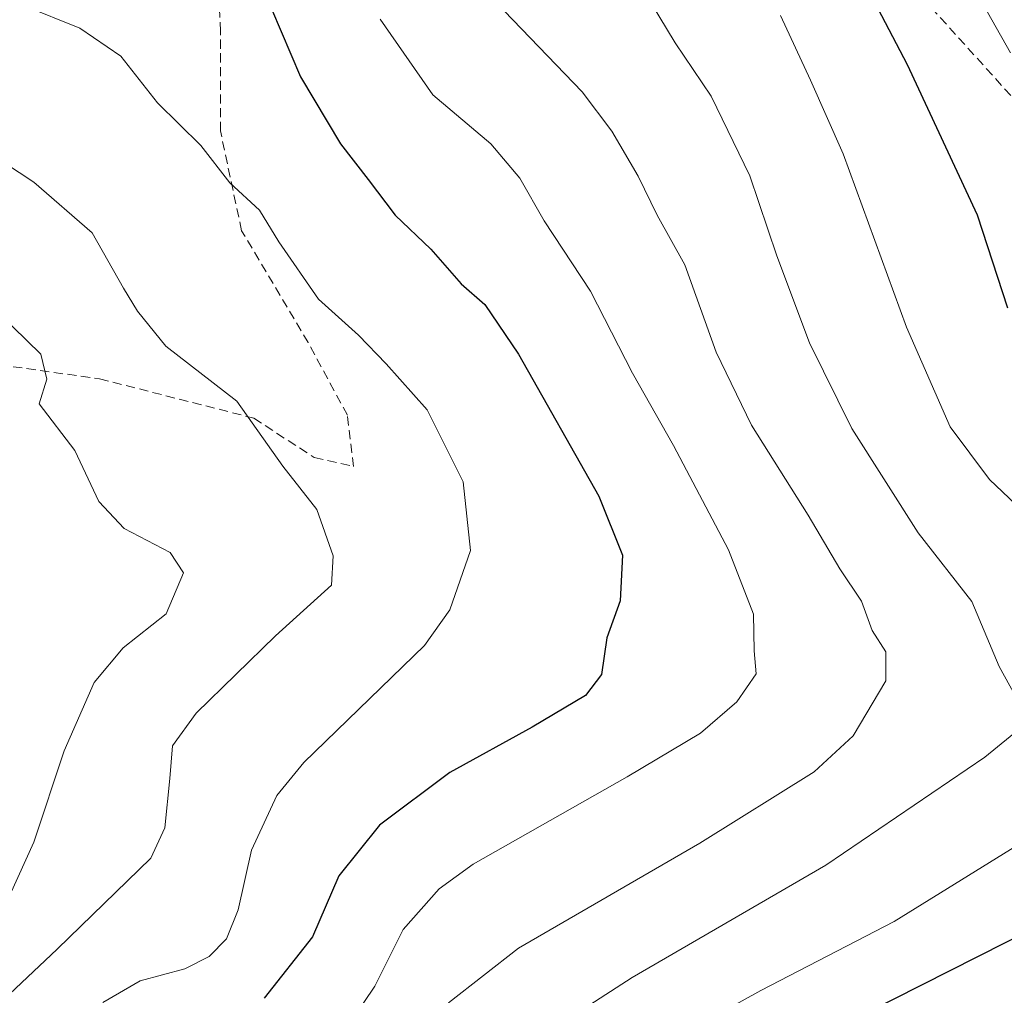
# Model space of a CAD drawing. Units: metres. Extents: x 593489 to 596922, y 4752202 to 4754563.
# Drawn here: x 595754 to 595862, y 4753663 to 4753770 of the extents above; entities that cross this region are included whole.
import ezdxf

# ---------------------------------------------------------------- set-up
doc = ezdxf.new("R2010")
doc.units = ezdxf.units.M
doc.header["$MEASUREMENT"] = 0
doc.linetypes.add('TRAZOSX2', pattern=[1.5, 1, -0.5])
for name, color, linetype, lineweight in [('Curva de nivel maestra', 36, 'Continuous', 30), ('Curva de nivel normal', 36, 'Continuous', 0), ('Senda', 19, 'TRAZOSX2', 0)]:
    doc.layers.add(name, color=color, linetype=linetype, lineweight=lineweight)

msp = doc.modelspace()

# ---------------------------------------------------------------- linework, layer by layer
at = {"layer": 'Curva de nivel maestra', "color": 36, "linetype": 'Continuous', "lineweight": 30}
for points in [[(595844.67, 4753777.3, 525), (595851.12, 4753764.9, 525), (595858.78, 4753748.46, 525), (595862.08, 4753738.29, 525)], [(595780.52, 4753773.54, 500), (595784.74, 4753763.58, 500), (595789.11, 4753756.25, 500), (595792.15, 4753752.33, 500), (595795.08, 4753748.42, 500), (595798.98, 4753744.71, 500), (595802.32, 4753740.9, 500), (595804.9, 4753738.65, 500), (595808.6, 4753733.2, 500), (595817.37, 4753717.67, 500), (595819.95, 4753711.22, 500), (595819.73, 4753706.24, 500), (595818.26, 4753702.18, 500), (595817.68, 4753698.15, 500), (595815.92, 4753695.87, 500), (595810.07, 4753692.4, 500), (595801.07, 4753687.45, 500), (595793.37, 4753681.66, 500), (595788.93, 4753676.13, 500), (595786.04, 4753669.44, 500), (595780.74, 4753662.74, 500)], [(595865.02, 4753670.4, 525), (595846.47, 4753661.02, 525)]]:
    msp.add_polyline3d(points, dxfattribs=at)
at = {"layer": 'Curva de nivel normal', "color": 36, "linetype": 'Continuous', "lineweight": 0}
for points in [[(595857.23, 4753775.39, 530), (595862.42, 4753766.2, 530)], [(595863.69, 4753694.49, 515), (595861.2, 4753699.05, 515), (595858.18, 4753706.16, 515), (595852.32, 4753713.68, 515), (595845.06, 4753725.09, 515), (595840.44, 4753734.47, 515), (595836.87, 4753743.97, 515), (595833.91, 4753752.75, 515), (595829.68, 4753761.44, 515), (595825.73, 4753767.28, 515), (595821.41, 4753774.45, 515)], [(595763.11, 4753662.28, 495), (595767.19, 4753664.63, 495), (595772.07, 4753665.94, 495), (595774.74, 4753667.29, 495), (595776.62, 4753669.25, 495), (595777.93, 4753672.41, 495), (595779.36, 4753678.94, 495), (595782.16, 4753684.92, 495), (595785.09, 4753688.55, 495), (595798.29, 4753701.32, 495), (595801.09, 4753705.23, 495), (595803.33, 4753711.75, 495), (595802.53, 4753719.25, 495), (595798.6, 4753727.13, 495), (595794.1, 4753732.15, 495), (595791.08, 4753735.31, 495), (595786.7, 4753739.24, 495), (595782.37, 4753745.52, 495), (595780.23, 4753748.98, 495), (595777.01, 4753751.96, 495), (595773.81, 4753756.06, 495), (595769.08, 4753760.71, 495), (595765.08, 4753765.84, 495), (595760.58, 4753768.88, 495), (595754.42, 4753771.37, 495)], [(595800.92, 4753662.23, 510), (595808.57, 4753668.2, 510), (595828.42, 4753679.69, 510), (595840.95, 4753687.5, 510), (595845.22, 4753691.44, 510), (595848.77, 4753697.48, 510), (595848.79, 4753700.66, 510), (595847.28, 4753702.98, 510), (595846.13, 4753706.17, 510), (595843.76, 4753709.72, 510), (595840.29, 4753715.6, 510), (595834.08, 4753725.44, 510), (595830.2, 4753733.42, 510), (595826.79, 4753743.01, 510), (595823.77, 4753748.42, 510), (595821.68, 4753752.71, 510), (595818.8, 4753757.62, 510), (595815.56, 4753761.93, 510), (595806.08, 4753771.78, 510)], [(595790.55, 4753660.6, 505), (595792.88, 4753664.06, 505), (595795.95, 4753670.25, 505), (595799.89, 4753674.7, 505), (595803.64, 4753677.4, 505), (595820.47, 4753686.98, 505), (595828.5, 4753691.75, 505), (595832.48, 4753695.16, 505), (595834.6, 4753698.23, 505), (595834.38, 4753700.77, 505), (595834.3, 4753704.77, 505), (595831.58, 4753711.8, 505), (595825.55, 4753723.23, 505), (595821.06, 4753731.14, 505), (595816.47, 4753740.11, 505), (595811.38, 4753747.8, 505), (595808.75, 4753752.46, 505), (595805.55, 4753756.25, 505), (595799.23, 4753761.59, 505), (595793.46, 4753769.88, 505)], [(595867.99, 4753712.01, 520), (595860.11, 4753719.51, 520), (595855.82, 4753725.28, 520), (595851.03, 4753736.17, 520), (595844.12, 4753755.14, 520), (595840.53, 4753763.21, 520), (595837.24, 4753770.27, 520)], [(595750.92, 4753661.36, 490), (595758.12, 4753668.12, 490), (595768.34, 4753678.07, 490), (595769.89, 4753681.39, 490), (595770.43, 4753686.78, 490), (595770.71, 4753690.37, 490), (595773.31, 4753693.93, 490), (595782, 4753702.4, 490), (595788.11, 4753707.93, 490), (595788.31, 4753711.15, 490), (595786.51, 4753716.23, 490), (595782.79, 4753720.97, 490), (595777.76, 4753728.06, 490), (595769.98, 4753734.11, 490), (595766.88, 4753737.93, 490), (595765.37, 4753740.44, 490), (595761.94, 4753746.48, 490), (595755.56, 4753752.05, 490), (595750.82, 4753755.13, 490)], [(595752.91, 4753674.03, 485), (595755.57, 4753679.8, 485), (595758.88, 4753689.82, 485), (595762.16, 4753697.29, 485), (595765.34, 4753701.09, 485), (595770.02, 4753704.8, 485), (595771.92, 4753709.28, 485), (595770.47, 4753711.5, 485), (595765.45, 4753714.15, 485), (595762.67, 4753717.1, 485), (595760.04, 4753722.68, 485), (595756.14, 4753727.77, 485), (595756.96, 4753730.48, 485), (595756.31, 4753733.21, 485), (595751.68, 4753737.72, 485)], [(595805.89, 4753655.23, 515), (595821.02, 4753665.02, 515), (595842.23, 4753677.29, 515), (595859.6, 4753689.13, 515), (595863.78, 4753692.52, 515)], [(595814.29, 4753652.07, 520), (595835.11, 4753663.59, 520), (595849.68, 4753671.14, 520), (595868.26, 4753682.61, 520)]]:
    msp.add_polyline3d(points, dxfattribs=at)
at = {"layer": 'Senda', "color": 19, "linetype": 'TRAZOSX2', "lineweight": 0}
for points in [[(595753.2843, 4753731.8491), (595762.7421, 4753730.5195), (595779.6093, 4753726.2201), (595786.2239, 4753721.9207), (595790.5233, 4753720.9285), (595789.8619, 4753726.5509), (595785.5625, 4753734.4883), (595778.2863, 4753746.7253), (595775.9713, 4753757.6395), (595775.9713, 4753768.5535), (595775.3097, 4753783.1057), (595771.6717, 4753791.3739), (595765.7187, 4753801.9573), (595761.0885, 4753810.5561), (595761.0885, 4753821.1395), (595767.3723, 4753840.3219)], [(595826.2421, 4753814.8557), (595838.1485, 4753799.6421), (595847.7397, 4753786.0821), (595850.7161, 4753774.5067), (595866.2605, 4753757.3087), (595888.4193, 4753732.5039), (595912.8935, 4753704.3919)]]:
    msp.add_lwpolyline(points, dxfattribs=at)

doc.saveas('drawing.dxf')
